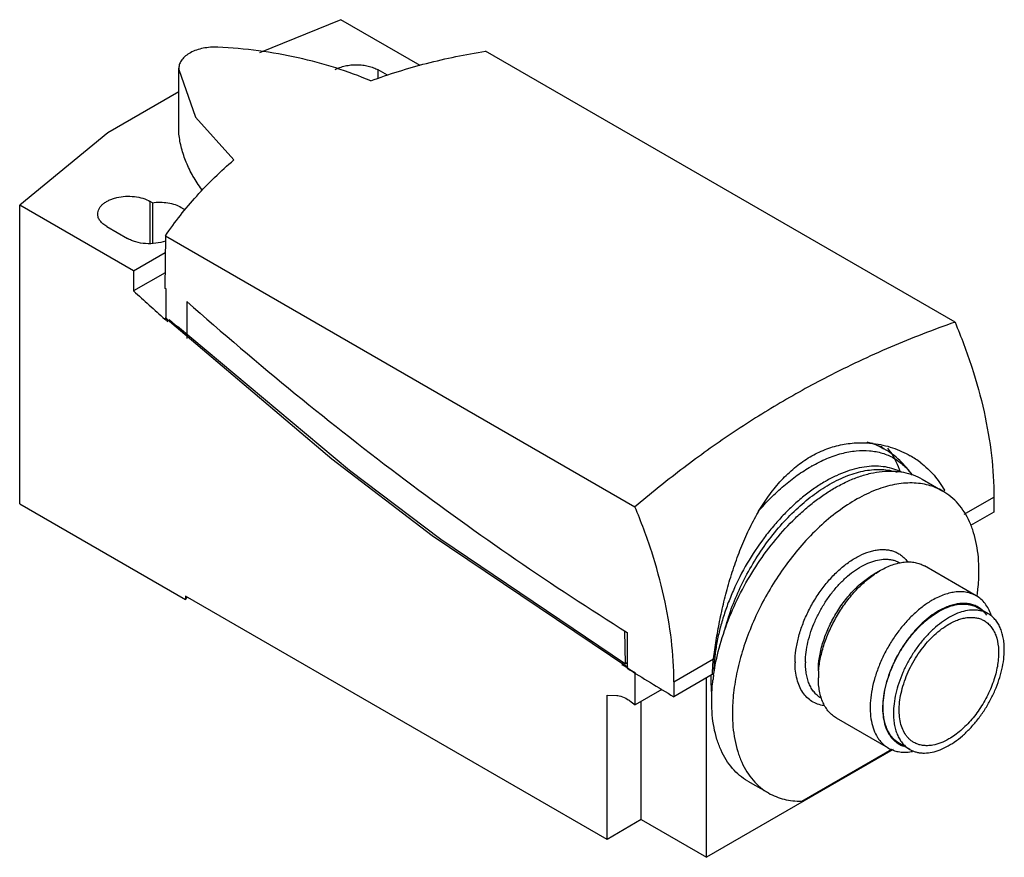
# Model space of a CAD drawing. Units: millimetres. Extents: x 10 to 77.2, y 32.2 to 89.4.
import ezdxf

# ---------------------------------------------------------------- set-up
doc = ezdxf.new("R2010")
doc.units = ezdxf.units.MM
doc.header["$LTSCALE"] = 7.908246
doc.layers.get('0').update_dxf_attribs({"linetype": 'CONTINUOUS'})

msp = doc.modelspace()

# ---------------------------------------------------------------- linework, layer by layer
at = {"color": 7}
for p, q in [((31.872, 89.405), (26.33, 87.149)), ((37.28, 86.283), (31.872, 89.405)), ((73.797, 68.752), (41.746, 87.257)), ((20.816, 86.088), (20.821, 85.995)), ((20.816, 81.69), (20.816, 86.088)), ((20.821, 81.598), (20.821, 85.995)), ((20.821, 85.995), (21.957, 82.757)), ((34.417, 85.393), (34.417, 85.976)), ((35.058, 85.607), (34.417, 85.976)), ((21.957, 82.757), (24.57, 79.831)), ((20.821, 81.598), (20.816, 81.69)), ((9.952, 56.337), (9.952, 76.75)), ((17.73, 72.259), (9.952, 76.75)), ((18.861, 74.116), (18.861, 76.995)), ((19.01, 76.909), (18.861, 76.995)), ((19.01, 76.909), (19.01, 74.116)), ((15.891, 75.28), (17.306, 74.464)), ((19.896, 74.642), (19.867, 71.066)), ((19.896, 74.642), (51.947, 56.138)), ((17.73, 72.259), (19.887, 73.505)), ((17.73, 72.259), (17.73, 70.882)), ((19.876, 72.12), (17.73, 70.882)), ((19.957, 71.014), (19.867, 71.066)), ((19.957, 68.869), (19.957, 71.014)), ((21.354, 70.166), (21.354, 67.633)), ((20.074, 68.772), (19.862, 68.961)), ((31.25, 59.391), (19.886, 69.049)), ((68.55, 60.338), (68.948, 60.108)), ((71.551, 58.03), (72.965, 57.213)), ((74.427, 55.636), (76.455, 56.807)), ((76.455, 56.807), (76.455, 55.788)), ((9.952, 56.337), (21.265, 49.805)), ((76.455, 55.788), (74.844, 54.858)), ((38.708, 53.94), (51.299, 45.42)), ((68.288, 51.561), (68.712, 51.806)), ((75.248, 50.062), (71.712, 52.103)), ((21.265, 50.05), (21.265, 49.805)), ((50.045, 33.435), (21.265, 50.05)), ((21.397, 49.971), (21.377, 49.947)), ((21.407, 49.968), (21.387, 49.945)), ((75.236, 50.064), (75.237, 50.069)), ((75.314, 50.094), (75.315, 50.099)), ((76.054, 48.846), (75.347, 49.254)), ((51.299, 45.42), (51.265, 47.674)), ((51.424, 47.567), (51.424, 45.116)), ((54.606, 44.193), (57.315, 45.757)), ((51.07, 45.575), (51.07, 45.304)), ((51.453, 45.133), (51.122, 45.34)), ((51.424, 45.491), (51.3, 45.42)), ((51.954, 42.614), (51.954, 44.823)), ((57.23, 44.689), (54.606, 43.174)), ((56.833, 32.21), (56.833, 44.46)), ((57.151, 44.397), (57.151, 44.643)), ((64.47, 44.948), (64.47, 44.458)), ((54.606, 44.193), (54.606, 43.174)), ((50.045, 43.288), (50.72, 43.262)), ((50.045, 33.435), (50.045, 43.288)), ((51.318, 43.07), (51.494, 42.968)), ((53.782, 43.669), (51.954, 42.614)), ((52.378, 34.782), (52.378, 42.859)), ((69.248, 39.67), (65.712, 41.711)), ((70.704, 39.58), (69.997, 39.988)), ((69.587, 39.574), (56.833, 32.21)), ((63.333, 36.045), (69.492, 39.601)), ((59.651, 37.418), (61.065, 36.602)), ((52.378, 34.782), (50.045, 33.435)), ((52.378, 34.782), (56.833, 32.21))]:
    msp.add_line(p, q, dxfattribs=at)
for points in [[(20.816, 84.473), (15.966, 81.673), (9.952, 76.75)], [(20.72, 68.467), (32.467, 58.654), (38.708, 53.94)], [(51.454, 45.16), (38.112, 54.166), (31.25, 59.391)]]:
    msp.add_lwpolyline(points, dxfattribs=at)
for centre, radius, start, end in [((196.971, 267.725), 266.223, 227.6797, 228.2973), ((195.616, 266.043), 263.887, 228.32508, 228.48694), ((67.403, 53.804), 6.715, 83.08845, 84.05096), ((64.79, 57.52), 4.85, 33.64643, 34.74295), ((65.405, 57.19), 4.82, 33.40194, 37.83609), ((67.521, 54.041), 6.451, 52.40268, 60.01007), ((69.288, 49.684), 10.64, 119.73351, 120.00003), ((70.004, 49.117), 10.116, 119.73568, 120.00003), ((70.235, 48.964), 10.048, 119.73568, 120.00003), ((67.929, 54.447), 5.87, 28.31819, 28.76404), ((39.25, 35.692), 22.861, 141.42454, 141.87711), ((155.74, 212.474), 197.208, 238.0644, 239.14744), ((156.606, 214.144), 199.053, 238.11145, 238.28117), ((68.442, 45.499), 5.563, 179.42802, 179.99918), ((68.674, 45.499), 5.088, 179.42802, 179.99918), ((70.883, 42.717), 13.702, 173.09896, 173.36773), ((71.141, 42.685), 13.962, 171.91925, 173.09741), ((70.467, 44.455), 5.998, 175.38164, 179.97415), ((70.874, 41.507), 1.804, 240.05507, 242.37396), ((70.881, 41.521), 1.82, 242.38102, 250.63906), ((70.31, 42.529), 3.142, 277.17554, 280.72654)]:
    msp.add_arc(centre, radius, start, end, dxfattribs=at)
for points, knots in [([(23.475, 87.527), (23.306, 87.535), (22.968, 87.53), (22.476, 87.465), (22.018, 87.343), (21.612, 87.169), (21.274, 86.948), (21.017, 86.689), (20.879, 86.442), (20.825, 86.239), (20.816, 86.138), (20.816, 86.088)], [0, 0, 0, 0, 0.153682, 0.304377, 0.448036, 0.581534, 0.702739, 0.811176, 0.908651, 0.954767, 1, 1, 1, 1]), ([(33.915, 85.226), (33.135, 85.558), (31.504, 86.157), (28.941, 86.844), (26.247, 87.32), (24.406, 87.485), (23.475, 87.527)], [0, 0, 0, 0, 0.236777, 0.48445, 0.739948, 1, 1, 1, 1]), ([(33.915, 85.226), (35.16, 85.691), (37.743, 86.496), (40.392, 87.04), (41.746, 87.257)], [0, 0, 0, 0, 0.492147, 1, 1, 1, 1]), ([(31.489, 85.999), (31.591, 86.055), (31.813, 86.153), (32.173, 86.257), (32.56, 86.32), (32.961, 86.339), (33.361, 86.313), (33.745, 86.245), (34.1, 86.136), (34.318, 86.034), (34.417, 85.976)], [0, 0, 0, 0, 0.115189, 0.238959, 0.368789, 0.501652, 0.634295, 0.763443, 0.886192, 1, 1, 1, 1]), ([(22.378, 77.812), (22.162, 78.105), (21.77, 78.703), (21.305, 79.647), (20.98, 80.612), (20.857, 81.27), (20.821, 81.598)], [0, 0, 0, 0, 0.263786, 0.516765, 0.761285, 1, 1, 1, 1]), ([(19.896, 74.642), (20.544, 75.596), (21.992, 77.436), (23.672, 79.066), (24.57, 79.831)], [0, 0, 0, 0, 0.494318, 1, 1, 1, 1]), ([(15.276, 76.138), (15.276, 76.197), (15.292, 76.32), (15.363, 76.497), (15.477, 76.665), (15.631, 76.82), (15.823, 76.96), (16.047, 77.082), (16.3, 77.184), (16.673, 77.291), (17.173, 77.361), (17.78, 77.345), (18.354, 77.23), (18.706, 77.085), (18.861, 76.995)], [0, 0, 0, 0, 0.042841, 0.087449, 0.135256, 0.187194, 0.243672, 0.304664, 0.369801, 0.438448, 0.582727, 0.729827, 0.871359, 1, 1, 1, 1]), ([(19.01, 76.909), (19.186, 76.933), (19.541, 76.954), (20.063, 76.91), (20.551, 76.793), (20.849, 76.664), (20.983, 76.587)], [0, 0, 0, 0, 0.261977, 0.523031, 0.772151, 1, 1, 1, 1]), ([(15.891, 75.28), (15.799, 75.333), (15.632, 75.449), (15.432, 75.658), (15.325, 75.856), (15.283, 76.017), (15.276, 76.098), (15.276, 76.138)], [0, 0, 0, 0, 0.28953, 0.548672, 0.781631, 0.891837, 1, 1, 1, 1]), ([(20.983, 76.587), (21.005, 76.574), (21.091, 76.522), (21.172, 76.463), (21.229, 76.416)], [0, 0, 0, 0, 0.259061, 1, 1, 1, 1]), ([(19.895, 74.29), (19.686, 74.215), (19.238, 74.114), (18.553, 74.095), (17.989, 74.186), (17.578, 74.324), (17.392, 74.414), (17.306, 74.464)], [0, 0, 0, 0, 0.249935, 0.512378, 0.76811, 0.888016, 1, 1, 1, 1]), ([(21.354, 70.166), (23.784, 68.019), (28.675, 63.859), (36.169, 57.979), (43.725, 52.537), (48.854, 49.17), (51.424, 47.567)], [0, 0, 0, 0, 0.258359, 0.511366, 0.758678, 1, 1, 1, 1]), ([(73.797, 68.752), (72.311, 68.233), (69.365, 67.093), (66.505, 65.747), (65.098, 65.02)], [0, 0, 0, 0, 0.498371, 1, 1, 1, 1]), ([(73.797, 68.752), (74.222, 67.746), (74.976, 65.731), (75.815, 62.684), (76.33, 59.712), (76.455, 57.756), (76.455, 56.807)], [0, 0, 0, 0, 0.266191, 0.5235, 0.768913, 1, 1, 1, 1]), ([(65.098, 65.02), (63.933, 64.419), (61.632, 63.142), (58.289, 61.016), (55.051, 58.682), (52.971, 57.005), (51.947, 56.138)], [0, 0, 0, 0, 0.24735, 0.49617, 0.74688, 1, 1, 1, 1]), ([(57.315, 45.757), (57.365, 46.175), (57.487, 47.033), (57.723, 48.335), (58.019, 49.671), (58.378, 51.014), (58.801, 52.345), (59.294, 53.641), (59.859, 54.883), (60.502, 56.05), (61.227, 57.123), (62.034, 58.081), (62.923, 58.904), (63.884, 59.572), (64.904, 60.071), (65.961, 60.393), (67.033, 60.538), (67.748, 60.52), (68.099, 60.484)], [0, 0, 0, 0, 0.062867, 0.128985, 0.197231, 0.266589, 0.336149, 0.405167, 0.473035, 0.539274, 0.60355, 0.665664, 0.725577, 0.783418, 0.83945, 0.89401, 0.947436, 1, 1, 1, 1]), ([(68.948, 60.108), (68.771, 60.21), (68.398, 60.388), (68.001, 60.504), (67.798, 60.548)], [0, 0, 0, 0, 0.495907, 1, 1, 1, 1]), ([(64.011, 58.923), (64.345, 59.114), (65.011, 59.448), (66.028, 59.804), (67.015, 59.991), (67.81, 60.002), (68.408, 59.919), (68.832, 59.815), (69.235, 59.668), (69.616, 59.479), (69.974, 59.248), (70.306, 58.977), (70.611, 58.666), (70.794, 58.437), (70.88, 58.317)], [0, 0, 0, 0, 0.151584, 0.292681, 0.42365, 0.545732, 0.604153, 0.661241, 0.7174, 0.773071, 0.828716, 0.884795, 0.941753, 1, 1, 1, 1]), ([(68.211, 60.471), (68.658, 60.417), (69.538, 60.219), (70.36, 59.85), (70.745, 59.628)], [0, 0, 0, 0, 0.503307, 1, 1, 1, 1]), ([(70.899, 58.293), (70.772, 58.477), (70.499, 58.833), (70.033, 59.319), (69.517, 59.75), (69.142, 59.996), (68.948, 60.108)], [0, 0, 0, 0, 0.250136, 0.500123, 0.749969, 1, 1, 1, 1]), ([(70.068, 58.513), (69.987, 58.752), (69.803, 59.211), (69.561, 59.643), (69.429, 59.844)], [0, 0, 0, 0, 0.512658, 1, 1, 1, 1]), ([(71.456, 59.152), (71.786, 58.898), (72.396, 58.324), (72.875, 57.636), (73.075, 57.272)], [0, 0, 0, 0, 0.500052, 1, 1, 1, 1]), ([(60.354, 55.817), (60.629, 56.137), (61.192, 56.745), (62.087, 57.575), (63.007, 58.298), (63.647, 58.713), (63.968, 58.899)], [0, 0, 0, 0, 0.264989, 0.521168, 0.7667, 1, 1, 1, 1]), ([(70.166, 58.501), (69.992, 58.59), (69.625, 58.741), (69.036, 58.879), (68.413, 58.93), (67.76, 58.894), (67.083, 58.772), (66.388, 58.565), (65.682, 58.275), (65.219, 58.034), (64.987, 57.901)], [0, 0, 0, 0, 0.107952, 0.218328, 0.33275, 0.452544, 0.578683, 0.711804, 0.852263, 1, 1, 1, 1]), ([(65.251, 57.689), (65.453, 57.804), (65.855, 58.015), (66.652, 58.359), (67.454, 58.593), (68.24, 58.694), (68.798, 58.703), (69.331, 58.647), (69.673, 58.564), (69.838, 58.513)], [0, 0, 0, 0, 0.145293, 0.284407, 0.543644, 0.664618, 0.78043, 0.891882, 1, 1, 1, 1]), ([(65.601, 57.44), (65.869, 57.595), (66.405, 57.876), (67.223, 58.21), (68.025, 58.444), (68.806, 58.575), (69.557, 58.601), (70.271, 58.521), (70.942, 58.336), (71.356, 58.142), (71.551, 58.03)], [0, 0, 0, 0, 0.148585, 0.289507, 0.422721, 0.54864, 0.668, 0.781938, 0.891987, 1, 1, 1, 1]), ([(64.946, 57.878), (64.694, 57.732), (64.192, 57.413), (63.463, 56.867), (62.747, 56.248), (62.053, 55.563), (61.385, 54.817), (60.535, 53.746), (59.58, 52.303), (58.79, 50.763), (58.271, 49.494), (57.945, 48.542), (57.686, 47.596), (57.493, 46.664), (57.371, 45.753), (57.335, 45.154), (57.33, 44.86)], [0, 0, 0, 0, 0.055732, 0.113951, 0.174395, 0.236792, 0.30081, 0.366083, 0.498765, 0.631619, 0.697102, 0.76141, 0.82417, 0.885044, 0.943735, 1, 1, 1, 1]), ([(57.317, 44.648), (57.406, 45.273), (57.672, 46.543), (58.295, 48.423), (59.135, 50.283), (60.166, 52.067), (61.359, 53.722), (62.471, 54.968), (63.413, 55.855), (64.128, 56.452), (64.853, 56.982), (65.352, 57.296), (65.601, 57.44)], [0, 0, 0, 0, 0.120528, 0.247276, 0.377911, 0.509858, 0.640458, 0.767137, 0.828289, 0.887622, 0.944931, 1, 1, 1, 1]), ([(58.116, 47.868), (58.252, 48.37), (58.579, 49.373), (59.21, 50.84), (59.978, 52.263), (60.864, 53.611), (61.849, 54.852), (62.911, 55.959), (64.025, 56.907), (64.814, 57.436), (65.211, 57.665)], [0, 0, 0, 0, 0.125927, 0.255456, 0.386657, 0.51752, 0.646051, 0.770369, 0.888799, 1, 1, 1, 1]), ([(72.965, 57.213), (72.812, 57.302), (72.49, 57.46), (71.976, 57.632), (71.432, 57.739), (70.862, 57.781), (70.27, 57.757), (69.659, 57.668), (69.033, 57.515), (68.164, 57.22), (67.061, 56.688), (65.767, 55.834), (64.503, 54.77), (63.716, 53.954), (63.333, 53.518)], [0, 0, 0, 0, 0.047993, 0.096553, 0.146214, 0.197451, 0.250662, 0.306156, 0.364156, 0.424801, 0.554117, 0.69394, 0.843143, 1, 1, 1, 1]), ([(75.43, 51.765), (75.43, 52.075), (75.405, 52.68), (75.286, 53.555), (75.087, 54.367), (74.81, 55.108), (74.457, 55.772), (74.031, 56.351), (73.535, 56.839), (73.16, 57.1), (72.965, 57.213)], [0, 0, 0, 0, 0.148591, 0.289507, 0.422722, 0.548643, 0.668001, 0.781938, 0.891987, 1, 1, 1, 1]), ([(54.606, 44.193), (54.606, 45.141), (54.481, 47.098), (53.965, 50.07), (53.127, 53.116), (52.373, 55.132), (51.947, 56.138)], [0, 0, 0, 0, 0.231087, 0.4765, 0.733809, 1, 1, 1, 1]), ([(63.333, 53.518), (62.976, 53.111), (62.291, 52.258), (61.368, 50.893), (60.554, 49.451), (59.865, 47.96), (59.313, 46.449), (58.909, 44.946), (58.661, 43.481), (58.601, 42.517), (58.601, 42.049)], [0, 0, 0, 0, 0.128353, 0.25903, 0.390354, 0.520621, 0.64817, 0.771449, 0.889092, 1, 1, 1, 1]), ([(62.879, 45.554), (62.882, 45.824), (62.927, 46.381), (63.099, 47.225), (63.371, 48.086), (63.737, 48.942), (64.188, 49.77), (64.712, 50.55), (65.296, 51.261), (65.924, 51.885), (66.58, 52.407), (67.248, 52.811), (67.815, 53.048), (68.257, 53.166), (68.573, 53.217), (68.88, 53.233), (69.174, 53.214), (69.455, 53.16), (69.719, 53.07), (69.966, 52.946), (70.193, 52.788), (70.399, 52.597), (70.519, 52.452), (70.575, 52.375)], [0, 0, 0, 0, 0.064816, 0.133993, 0.206598, 0.28149, 0.357403, 0.433009, 0.507001, 0.578159, 0.645427, 0.708003, 0.765444, 0.792259, 0.817855, 0.842338, 0.865859, 0.888614, 0.910842, 0.932811, 0.954808, 0.977116, 1, 1, 1, 1]), ([(63.586, 45.55), (63.588, 45.772), (63.622, 46.229), (63.751, 46.923), (63.956, 47.634), (64.234, 48.345), (64.577, 49.042), (64.98, 49.71), (65.432, 50.336), (65.926, 50.905), (66.451, 51.407), (66.995, 51.83), (67.548, 52.165), (68.097, 52.406), (68.634, 52.547), (69.069, 52.578), (69.395, 52.546), (69.624, 52.497), (69.842, 52.422), (69.978, 52.354), (70.044, 52.316)], [0, 0, 0, 0, 0.06269, 0.129283, 0.199047, 0.271129, 0.344542, 0.418251, 0.491205, 0.562386, 0.630856, 0.695809, 0.756629, 0.812956, 0.864773, 0.912494, 0.935122, 0.957117, 0.978672, 1, 1, 1, 1]), ([(68.306, 51.549), (68.339, 51.572), (68.472, 51.662), (68.609, 51.746), (68.712, 51.806)], [0, 0, 0, 0, 0.254396, 1, 1, 1, 1]), ([(68.712, 51.806), (68.848, 51.884), (69.118, 52.026), (69.53, 52.195), (69.935, 52.313), (70.328, 52.379), (70.707, 52.392), (71.067, 52.352), (71.405, 52.258), (71.614, 52.16), (71.712, 52.103)], [0, 0, 0, 0, 0.148564, 0.289508, 0.422727, 0.548637, 0.667999, 0.781938, 0.891987, 1, 1, 1, 1]), ([(75.315, 50.099), (75.334, 50.241), (75.399, 50.794), (75.43, 51.352), (75.43, 51.765)], [0, 0, 0, 0, 0.257092, 1, 1, 1, 1]), ([(64.47, 44.948), (64.47, 45.25), (64.525, 45.878), (64.745, 46.825), (65.098, 47.785), (65.571, 48.721), (66.145, 49.598), (66.8, 50.384), (67.403, 50.948), (67.905, 51.325), (68.16, 51.488), (68.288, 51.561)], [0, 0, 0, 0, 0.114144, 0.237304, 0.366942, 0.499956, 0.632967, 0.762607, 0.885765, 0.944153, 1, 1, 1, 1]), ([(64.489, 44.938), (64.513, 45.242), (64.607, 45.866), (64.862, 46.799), (65.229, 47.735), (65.697, 48.647), (66.253, 49.509), (66.88, 50.295), (67.561, 50.983), (68.054, 51.376), (68.306, 51.549)], [0, 0, 0, 0, 0.11655, 0.240178, 0.368794, 0.499983, 0.631173, 0.759793, 0.883422, 1, 1, 1, 1]), ([(72.248, 49.765), (72.032, 49.641), (71.604, 49.354), (70.998, 48.844), (70.418, 48.249), (69.877, 47.582), (69.387, 46.856), (68.958, 46.089), (68.6, 45.295), (68.319, 44.492), (68.122, 43.697), (68.013, 42.926), (67.994, 42.197), (68.067, 41.523), (68.23, 40.919), (68.444, 40.476), (68.658, 40.174), (68.835, 39.978), (69.031, 39.808), (69.174, 39.712), (69.248, 39.67)], [0, 0, 0, 0, 0.062381, 0.128723, 0.198313, 0.27029, 0.343667, 0.417399, 0.490423, 0.56171, 0.630308, 0.695395, 0.756343, 0.812781, 0.864682, 0.912457, 0.935102, 0.957107, 0.978668, 1, 1, 1, 1]), ([(75.248, 50.062), (75.149, 50.119), (74.941, 50.217), (74.603, 50.31), (74.242, 50.351), (73.864, 50.337), (73.47, 50.271), (73.065, 50.153), (72.653, 49.985), (72.383, 49.843), (72.248, 49.765)], [0, 0, 0, 0, 0.108013, 0.218062, 0.332001, 0.451363, 0.577273, 0.710492, 0.851436, 1, 1, 1, 1]), ([(76.261, 48.773), (76.21, 48.914), (76.093, 49.182), (75.861, 49.541), (75.58, 49.84), (75.362, 49.996), (75.248, 50.062)], [0, 0, 0, 0, 0.268458, 0.521717, 0.763822, 1, 1, 1, 1]), ([(68.889, 42.437), (68.889, 42.659), (68.919, 43.117), (69.043, 43.813), (69.244, 44.526), (69.518, 45.241), (69.86, 45.943), (70.262, 46.616), (70.715, 47.247), (71.209, 47.822), (71.736, 48.329), (72.282, 48.757), (72.837, 49.096), (73.39, 49.34), (73.929, 49.484), (74.366, 49.516), (74.694, 49.485), (74.925, 49.436), (75.144, 49.36), (75.281, 49.292), (75.347, 49.254)], [0, 0, 0, 0, 0.062379, 0.128725, 0.198315, 0.270292, 0.343669, 0.417402, 0.490427, 0.561714, 0.630311, 0.695398, 0.756345, 0.812782, 0.864683, 0.912457, 0.935102, 0.957107, 0.978668, 1, 1, 1, 1]), ([(76.054, 48.846), (75.989, 48.884), (75.851, 48.952), (75.633, 49.028), (75.402, 49.077), (75.074, 49.108), (74.636, 49.076), (74.097, 48.932), (73.544, 48.688), (72.989, 48.348), (72.443, 47.921), (71.917, 47.414), (71.422, 46.839), (70.969, 46.208), (70.567, 45.535), (70.226, 44.833), (69.951, 44.118), (69.75, 43.405), (69.626, 42.709), (69.596, 42.251), (69.596, 42.029)], [0, 0, 0, 0, 0.021332, 0.042893, 0.064899, 0.087544, 0.135319, 0.18722, 0.243658, 0.304605, 0.369692, 0.438289, 0.509574, 0.582598, 0.65633, 0.729706, 0.801683, 0.871273, 0.93762, 1, 1, 1, 1]), ([(75.371, 49.299), (75.282, 49.35), (75.094, 49.437), (74.79, 49.521), (74.466, 49.557), (74.125, 49.545), (73.771, 49.486), (73.407, 49.379), (73.037, 49.228), (72.794, 49.101), (72.672, 49.03)], [0, 0, 0, 0, 0.108007, 0.218057, 0.332002, 0.45137, 0.577283, 0.710507, 0.851457, 1, 1, 1, 1]), ([(75.972, 48.744), (75.892, 48.858), (75.71, 49.067), (75.488, 49.231), (75.371, 49.299)], [0, 0, 0, 0, 0.507907, 1, 1, 1, 1]), ([(72.672, 49.03), (72.478, 48.918), (72.093, 48.661), (71.547, 48.201), (71.025, 47.665), (70.538, 47.065), (70.097, 46.412), (69.711, 45.72), (69.388, 45.006), (69.136, 44.283), (68.958, 43.567), (68.86, 42.874), (68.844, 42.217), (68.909, 41.61), (69.057, 41.067), (69.25, 40.668), (69.442, 40.397), (69.602, 40.221), (69.779, 40.068), (69.907, 39.982), (69.974, 39.944)], [0, 0, 0, 0, 0.062384, 0.128736, 0.198332, 0.270316, 0.343698, 0.417437, 0.490465, 0.561754, 0.63035, 0.695434, 0.756375, 0.812805, 0.864696, 0.912463, 0.935104, 0.957107, 0.978667, 1, 1, 1, 1]), ([(73.379, 48.132), (73.488, 48.195), (73.704, 48.308), (74.033, 48.443), (74.357, 48.537), (74.672, 48.59), (74.975, 48.6), (75.263, 48.568), (75.533, 48.494), (75.701, 48.415), (75.779, 48.37)], [0, 0, 0, 0, 0.148554, 0.289507, 0.42273, 0.548638, 0.668, 0.781938, 0.891987, 1, 1, 1, 1]), ([(77.162, 46.397), (77.162, 46.536), (77.151, 46.808), (77.098, 47.201), (77.008, 47.567), (76.884, 47.9), (76.725, 48.198), (76.533, 48.459), (76.311, 48.678), (76.142, 48.796), (76.054, 48.846)], [0, 0, 0, 0, 0.148554, 0.289508, 0.422732, 0.54864, 0.668001, 0.781939, 0.891987, 1, 1, 1, 1]), ([(70.979, 40.056), (70.92, 40.09), (70.806, 40.166), (70.649, 40.302), (70.507, 40.46), (70.336, 40.701), (70.165, 41.055), (70.034, 41.538), (69.976, 42.077), (69.991, 42.661), (70.078, 43.277), (70.236, 43.914), (70.461, 44.556), (70.748, 45.191), (71.091, 45.805), (71.483, 46.385), (71.915, 46.919), (72.379, 47.395), (72.864, 47.804), (73.207, 48.033), (73.379, 48.132)], [0, 0, 0, 0, 0.021332, 0.042893, 0.064899, 0.087544, 0.135319, 0.187221, 0.243659, 0.304606, 0.369694, 0.43829, 0.509576, 0.582601, 0.656332, 0.729708, 0.801685, 0.871274, 0.937621, 1, 1, 1, 1]), ([(75.779, 48.37), (75.868, 48.319), (76.038, 48.197), (76.257, 47.967), (76.441, 47.691), (76.534, 47.486), (76.575, 47.378)], [0, 0, 0, 0, 0.236842, 0.479308, 0.732388, 1, 1, 1, 1]), ([(76.575, 47.378), (76.673, 47.119), (76.76, 46.693), (76.781, 46.102), (76.749, 45.617), (76.669, 45.113), (76.543, 44.596), (76.372, 44.073), (76.087, 43.376), (75.636, 42.539), (75.079, 41.776), (74.581, 41.231), (74.194, 40.869), (73.796, 40.554), (73.519, 40.374), (73.379, 40.294)], [0, 0, 0, 0, 0.100045, 0.155386, 0.21408, 0.275834, 0.340234, 0.406774, 0.474877, 0.613165, 0.749969, 0.816264, 0.880343, 0.941738, 1, 1, 1, 1]), ([(70.704, 39.58), (70.77, 39.542), (70.907, 39.474), (71.126, 39.398), (71.357, 39.349), (71.685, 39.318), (72.122, 39.35), (72.662, 39.494), (73.215, 39.738), (73.77, 40.078), (74.316, 40.505), (74.842, 41.012), (75.337, 41.587), (75.79, 42.218), (76.191, 42.891), (76.533, 43.593), (76.807, 44.308), (77.009, 45.021), (77.132, 45.717), (77.162, 46.175), (77.162, 46.397)], [0, 0, 0, 0, 0.021332, 0.042893, 0.064899, 0.087544, 0.135319, 0.18722, 0.243658, 0.304605, 0.369692, 0.438289, 0.509574, 0.582598, 0.65633, 0.729706, 0.801683, 0.871273, 0.93762, 1, 1, 1, 1]), ([(57.23, 44.689), (57.233, 44.776), (57.25, 45.133), (57.282, 45.489), (57.315, 45.757)], [0, 0, 0, 0, 0.245512, 1, 1, 1, 1]), ([(64.849, 42.567), (64.703, 42.587), (64.417, 42.653), (64.021, 42.843), (63.676, 43.118), (63.387, 43.471), (63.16, 43.894), (62.997, 44.381), (62.899, 44.923), (62.879, 45.303), (62.879, 45.499)], [0, 0, 0, 0, 0.114072, 0.225201, 0.33691, 0.452632, 0.575232, 0.706703, 0.848213, 1, 1, 1, 1]), ([(64.694, 43.05), (64.606, 43.1), (64.438, 43.218), (64.215, 43.437), (64.023, 43.698), (63.864, 43.996), (63.74, 44.329), (63.651, 44.694), (63.597, 45.088), (63.586, 45.36), (63.586, 45.499)], [0, 0, 0, 0, 0.108012, 0.218061, 0.332, 0.451361, 0.577268, 0.710491, 0.851445, 1, 1, 1, 1]), ([(57.195, 43.438), (57.188, 43.516), (57.162, 43.835), (57.151, 44.155), (57.151, 44.397)], [0, 0, 0, 0, 0.245102, 1, 1, 1, 1]), ([(65.712, 41.711), (65.614, 41.768), (65.425, 41.9), (65.175, 42.146), (64.96, 42.438), (64.782, 42.772), (64.643, 43.146), (64.542, 43.556), (64.482, 43.997), (64.47, 44.302), (64.47, 44.458)], [0, 0, 0, 0, 0.108012, 0.218061, 0.332, 0.451357, 0.577277, 0.7105, 0.851393, 1, 1, 1, 1]), ([(57.187, 42.866), (57.187, 42.982), (57.194, 43.461), (57.231, 43.94), (57.272, 44.3)], [0, 0, 0, 0, 0.243685, 1, 1, 1, 1]), ([(50.72, 43.262), (50.768, 43.26), (50.978, 43.235), (51.177, 43.151), (51.318, 43.07)], [0, 0, 0, 0, 0.228065, 1, 1, 1, 1]), ([(51.494, 42.968), (51.534, 42.945), (51.698, 42.842), (51.848, 42.717), (51.954, 42.614)], [0, 0, 0, 0, 0.237266, 1, 1, 1, 1]), ([(59.651, 37.418), (59.456, 37.531), (59.081, 37.792), (58.585, 38.28), (58.159, 38.859), (57.806, 39.523), (57.529, 40.264), (57.33, 41.076), (57.212, 41.951), (57.187, 42.556), (57.187, 42.866)], [0, 0, 0, 0, 0.108014, 0.218063, 0.332, 0.451358, 0.577278, 0.710493, 0.851413, 1, 1, 1, 1]), ([(69.997, 39.988), (69.91, 40.039), (69.741, 40.156), (69.518, 40.376), (69.326, 40.636), (69.168, 40.934), (69.043, 41.267), (68.954, 41.633), (68.9, 42.026), (68.889, 42.298), (68.889, 42.437)], [0, 0, 0, 0, 0.108011, 0.218058, 0.331996, 0.451356, 0.577264, 0.710488, 0.851445, 1, 1, 1, 1]), ([(58.601, 42.049), (58.601, 41.739), (58.626, 41.135), (58.745, 40.26), (58.943, 39.448), (59.22, 38.706), (59.573, 38.043), (60, 37.464), (60.495, 36.976), (60.87, 36.714), (61.065, 36.602)], [0, 0, 0, 0, 0.148587, 0.289507, 0.422722, 0.548642, 0.668, 0.781937, 0.891986, 1, 1, 1, 1]), ([(69.596, 42.029), (69.596, 41.89), (69.608, 41.618), (69.661, 41.224), (69.75, 40.859), (69.875, 40.526), (70.034, 40.228), (70.225, 39.967), (70.448, 39.748), (70.617, 39.63), (70.704, 39.58)], [0, 0, 0, 0, 0.148554, 0.289508, 0.422732, 0.54864, 0.668001, 0.781939, 0.891987, 1, 1, 1, 1]), ([(69.248, 39.67), (69.351, 39.61), (69.572, 39.508), (69.929, 39.414), (70.31, 39.379), (70.571, 39.395), (70.703, 39.411)], [0, 0, 0, 0, 0.238329, 0.481606, 0.73429, 1, 1, 1, 1]), ([(72.276, 39.87), (72.159, 39.848), (71.927, 39.823), (71.585, 39.84), (71.266, 39.915), (71.07, 40.003), (70.979, 40.056)], [0, 0, 0, 0, 0.268417, 0.521679, 0.763797, 1, 1, 1, 1]), ([(73.379, 40.294), (73.2, 40.19), (72.844, 40.015), (72.462, 39.903), (72.276, 39.87)], [0, 0, 0, 0, 0.52323, 1, 1, 1, 1]), ([(61.065, 36.602), (61.23, 36.506), (61.577, 36.338), (62.134, 36.161), (62.723, 36.059), (63.128, 36.042), (63.333, 36.045)], [0, 0, 0, 0, 0.242077, 0.487451, 0.739258, 1, 1, 1, 1])]:
    msp.add_open_spline(points, degree=3, knots=knots, dxfattribs=at)

doc.saveas('drawing.dxf')
